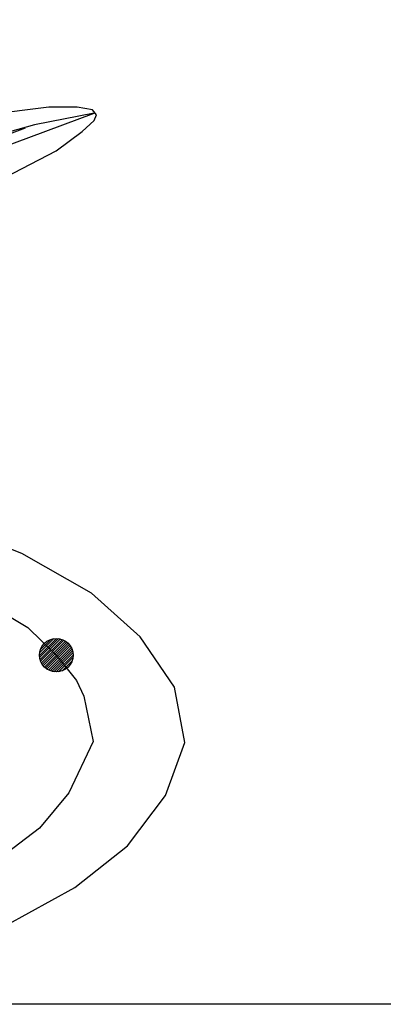
# Model space of a CAD drawing. Extents: x 411263 to 416663, y 7402672 to 7407472.
# Drawn here: x 415377 to 415398, y 7403650 to 7403709 of the extents above; entities that cross this region are included whole.
import ezdxf

# ---------------------------------------------------------------- set-up
doc = ezdxf.new("R2010")
doc.units = 0
doc.layers.get('0').update_dxf_attribs({"color": 5, "linetype": 'CONTINUOUS'})
doc.layers.add('QUAD_LEG_GERAL', color=255, linetype='CONTINUOUS')

# ---------------------------------------------------------------- blocks, each defined once
blk = doc.blocks.new('SARAND51A000', base_point=(412000, 7404000))
at = {"layer": 'QUAD_LEG_GERAL', "linetype": 'CONTINUOUS'}
blk.add_line((415376.85, 7403702.2), (415362.65, 7403696.9), dxfattribs=at)
at = {"layer": 'QUAD_LEG_GERAL', "color": 0}
for p, q in [((415378.709215, 7403671.799958), (415377.700042, 7403670.790785)), ((415378.840768, 7403671.790043), (415377.709957, 7403670.659232)), ((415378.557598, 7403671.789809), (415377.710191, 7403670.942402)), ((415378.958267, 7403671.766074), (415377.733926, 7403670.541733)), ((415378.370464, 7403671.744143), (415377.755857, 7403671.129536)), ((415379.064762, 7403671.731101), (415377.768899, 7403670.435238)), ((415379.162006, 7403671.686877), (415377.813123, 7403670.337994)), ((415379.251062, 7403671.634464), (415377.865536, 7403670.248938)), ((415379.332569, 7403671.574504), (415377.925496, 7403670.167431)), ((415379.406873, 7403671.50734), (415377.99266, 7403670.093127)), ((415379.474084, 7403671.433083), (415378.066917, 7403670.025916)), ((415379.534093, 7403671.351624), (415378.148376, 7403669.965907)), ((415379.586557, 7403671.262619), (415378.23738, 7403669.913443)), ((415379.630838, 7403671.165432), (415378.334568, 7403669.869162)), ((415379.665877, 7403671.059003), (415378.440997, 7403669.834123)), ((415379.689926, 7403670.941585), (415378.558415, 7403669.810074)), ((415379.699949, 7403670.810139), (415378.689861, 7403669.800051)), ((415379.689965, 7403670.658687), (415378.841312, 7403669.810035)), ((415379.644642, 7403670.471896), (415379.028104, 7403669.855358))]:
    blk.add_line(p, q, dxfattribs=at)
at = {"layer": 'QUAD_LEG_GERAL', "linetype": 'CONTINUOUS', "flags": 128}
for points in [[(415361.4, 7403692.95), (415372.6, 7403697.7), (415378.7, 7403700.85), (415380.25, 7403702), (415380.95, 7403702.65), (415381.1, 7403703), (415380.85, 7403703.3), (415379.95, 7403703.45), (415378.25, 7403703.45), (415374.6, 7403703), (415372.75, 7403702.7), (415371.65, 7403702.85), (415370.3, 7403703), (415368.6, 7403703), (415367.6, 7403702.7), (415356, 7403698.6), (415349.55, 7403696.35), (415339.05, 7403692.65), (415333.95, 7403691), (415332.15, 7403690.65)], [(415380.95, 7403703.1), (415377.4, 7403702.4), (415371.15, 7403700.65), (415364.2, 7403698.15), (415360.4, 7403696.6)], [(415363.5, 7403696.4), (415371.45, 7403699.55), (415380.95, 7403703.1)], [(415375.7, 7403654.7), (415379.8, 7403656.95), (415382.95, 7403659.45), (415385.2, 7403662.45), (415386.35, 7403665.6), (415385.75, 7403668.9), (415383.7, 7403671.9), (415380.8, 7403674.5), (415376.65, 7403676.85), (415372.5, 7403678.5)], [(415361.5, 7403677.8), (415365.7, 7403677.15), (415368.8, 7403676.35), (415371.65, 7403675.25), (415374.25, 7403674.1), (415377, 7403672.45), (415378.7, 7403670.8), (415379.9, 7403669.3), (415380.35, 7403668.35), (415380.9, 7403665.65), (415379.45, 7403662.6), (415377.7, 7403660.5), (415375.35, 7403658.7), (415372.95, 7403657.3), (415369.9, 7403656), (415367.05, 7403655.05), (415364.1, 7403654.2), (415361.9, 7403653.8)]]:
    blk.add_lwpolyline(points, dxfattribs=at)
at = {"layer": 'QUAD_LEG_GERAL'}
blk.add_circle((415378.7, 7403670.8), 1, dxfattribs=at)

msp = doc.modelspace()

# ---------------------------------------------------------------- linework, layer by layer
at = {"linetype": 'CONTINUOUS', "flags": 128}
msp.add_lwpolyline([(411932.5, 7403650), (411932.5, 7406512.5), (416005.489, 7406512.5), (416005.489, 7403650)], close=True, dxfattribs=at)

# ---------------------------------------------------------------- block references
at = {"layer": 'QUAD_LEG_GERAL'}
msp.add_blockref('SARAND51A000', (412000, 7404000), dxfattribs=at)

doc.saveas('drawing.dxf')
